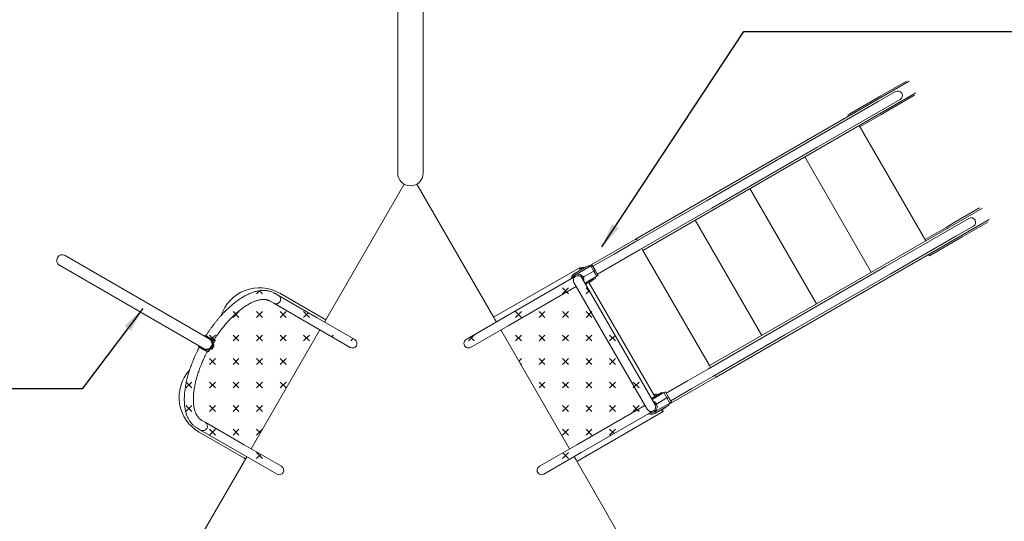
# Model space of a CAD drawing. Extents: x 0 to 98837, y -4005 to 54954.
# Drawn here: x 16503 to 19461, y 23500 to 25007 of the extents above; entities that cross this region are included whole.
import ezdxf

# ---------------------------------------------------------------- set-up
doc = ezdxf.new("R2010")
doc.units = 0
doc.header["$LTSCALE"] = 100
doc.header["$MEASUREMENT"] = 0
doc.linetypes.add('DIMENSION', pattern=[2e-15, 1e-15, 1e-15])
doc.layers.get('0').update_dxf_attribs({"linetype": 'CONTINUOUS'})
doc.layers.add('ハッチング', color=7, linetype='CONTINUOUS')
doc.styles.add('STD', font='TXT', dxfattribs={"bigfont": 'BIGFONT'})
doc.dimstyles.new('ASKSTANDARD', dxfattribs={"dimscale": 20, "dimtxt": 2, "dimasz": 1.5, "dimexe": 1, "dimexo": 1, "dimgap": 1, "dimtad": 0, "dimdec": 1, "dimdsep": 46, "dimtxsty": 'STD', "dimcen": 0, "dimclrd": 3, "dimclre": 3, "dimclrt": 3, "dimadec": 0, "dimazin": 0, "dimtfac": 0.7, "dimtdec": 1, "dimtix": 1, "dimtmove": 0, "dimatfit": 3, "dimfxl": 0, "dimtvp": 1, "dimtolj": 1, "dimtzin": 0, "dimarcsym": 0})
pattern_1 = [(45, (-392.355, 0), (7e-15, 70.71068), [25, -75]), (135, (-374.677, -2e-15), (-70.71068, 7e-15), [25, -75])]

msp = doc.modelspace()

# ---------------------------------------------------------------- hatches: boundary and pattern name
at = {"layer": 'ハッチング', "linetype": 'Continuous'}
h = msp.add_hatch(dxfattribs=at)
h.set_pattern_fill('CROSS', color=3, scale=200, angle=45)
h.set_pattern_definition(pattern_1)
h.paths.add_polyline_path([(18171.5, 24203.4), (18175.1, 24205.4), (18168.3, 24217.2, -0.414214), (18173.2, 24235.8), (17956.7, 24110.8), (17844.2, 24045.8, 1.000004), (17857.8, 24022.2), (17970.3, 24087.2)])
h = msp.add_hatch(dxfattribs=at)
h.set_pattern_fill('CROSS', color=3, scale=200, angle=45)
h.set_pattern_definition(pattern_1)
h.paths.add_polyline_path([(18191.8, 24230.8, 1), (18168.3, 24217.2), (18175.1, 24205.4), (18388.3, 23836.2, 0.999996), (18411.8, 23849.8)])
h = msp.add_hatch(dxfattribs=at)
h.set_pattern_fill('CROSS', color=3, scale=200, angle=45)
h.set_pattern_definition(pattern_1)
h.paths.add_polyline_path([(18176.9, 24202.3), (18171.5, 24203.4), (17970.3, 24087.2), (17948.7, 24074.7), (18155.1, 23717.3), (18176.7, 23729.8), (18378.3, 23846.1), (18379.4, 23851.6)])
h = msp.add_hatch(dxfattribs=at)
h.set_pattern_fill('CROSS', color=3, scale=200, angle=45)
h.set_pattern_definition(pattern_1)
edge = h.paths.add_edge_path()
edge.add_spline(control_points=[(17255.1, 24161.3), (17254.2, 24161.8), (17252.3, 24162.9), (17249.3, 24164), (17246.3, 24164.9), (17243.2, 24165.6), (17239.9, 24166), (17236.5, 24166.2), (17233, 24166.1), (17229.3, 24165.8), (17225.5, 24165.3), (17221.6, 24164.5), (17217.5, 24163.5), (17213.3, 24162.2), (17209, 24160.7), (17204.6, 24158.9), (17200.1, 24156.8), (17195.4, 24154.5), (17190.7, 24151.9), (17185.9, 24149.1), (17181.1, 24146), (17176.1, 24142.7), (17171.2, 24139.1), (17166.1, 24135.3), (17161.1, 24131.2), (17156, 24126.9), (17150.9, 24122.4), (17145.9, 24117.6), (17140.8, 24112.7), (17135.7, 24107.5), (17130.7, 24102.2), (17125.7, 24096.6), (17120.7, 24090.9), (17115.8, 24085), (17111, 24078.9), (17106.2, 24072.7), (17101.5, 24066.3), (17096.8, 24059.8), (17092.3, 24053.2), (17088.5, 24047.5), (17086.3, 24044), (17085.6, 24042.8)], knot_values=[0, 0, 0, 0, 0.030016, 0.058562, 0.08637, 0.113517, 0.140118, 0.166291, 0.192143, 0.217763, 0.243223, 0.268579, 0.293875, 0.319142, 0.344405, 0.369677, 0.39497, 0.420296, 0.445659, 0.471064, 0.496512, 0.522003, 0.547537, 0.573112, 0.598726, 0.624378, 0.650065, 0.675784, 0.701533, 0.72731, 0.753111, 0.778936, 0.80478, 0.830643, 0.856522, 0.882415, 0.90832, 0.934235, 0.960157, 0.986087, 1, 1, 1, 1], degree=3, periodic=0)
edge.add_ellipse((17072.5, 24048.3), major_axis=(15.6, -9), ratio=0.152778, start_angle=0, end_angle=38.6255)
edge.add_ellipse((17072.5, 24048.3), major_axis=(15.6, -9), ratio=0.152778, start_angle=38.6255, end_angle=45.7067)
edge.add_line((17084.4, 24043.8), (17083.3, 24044.7))
edge.add_spline(control_points=[(17083.3, 24044.7), (17082.7, 24045), (17081.7, 24045.8), (17079.8, 24047.1), (17077.8, 24048.4), (17075.8, 24049.6), (17074.5, 24050.4), (17073.9, 24050.7)], knot_values=[0, 0, 0, 0, 0.203346, 0.412319, 0.622593, 0.83731, 1, 1, 1, 1], degree=3, periodic=0)
edge.add_spline(control_points=[(17073.9, 24050.7), (17072.7, 24051.4), (17070.7, 24052.5), (17068, 24053.9), (17065.9, 24055), (17064.6, 24055.5), (17064, 24055.8)], knot_values=[0, 0, 0, 0, 0.338652, 0.564311, 0.796072, 1, 1, 1, 1], degree=3, periodic=0)
edge.add_line((17064, 24055.8), (17062.6, 24056.3))
edge.add_ellipse((17072.5, 24048.3), major_axis=(15.6, -9), ratio=0.152778, start_angle=134.2933, end_angle=136.9614)
edge.add_ellipse((17072.5, 24048.3), major_axis=(15.6, -9), ratio=0.152778, start_angle=136.9614, end_angle=180)
edge.add_spline(control_points=[(17062.1, 24056.5), (17063.1, 24058.1), (17065.6, 24062.1), (17069.8, 24068.4), (17074.6, 24075.4), (17079.5, 24082.3), (17084.4, 24089), (17089.5, 24095.6), (17094.7, 24102.1), (17099.9, 24108.4), (17104.3, 24113.5), (17107, 24116.5), (17108, 24117.5)], knot_values=[0.769345, 0.769345, 0.769345, 0.769345, 0.786062, 0.811144, 0.836233, 0.86133, 0.886438, 0.911558, 0.936691, 0.961841, 0.987008, 0.999967, 0.999967, 0.999967, 0.999967], degree=3, periodic=0)
edge.add_spline(control_points=[(17108, 24117.5), (17108.8, 24118.5), (17111.5, 24121.4), (17116, 24126.2), (17121.4, 24131.8), (17127, 24137.2), (17132.5, 24142.4), (17138.1, 24147.4), (17143.7, 24152.1), (17149.3, 24156.7), (17155, 24161), (17160.6, 24165), (17166.3, 24168.9), (17171.9, 24172.4), (17177.5, 24175.7), (17183.1, 24178.8), (17188.7, 24181.6), (17194.2, 24184.1), (17199.7, 24186.3), (17205.2, 24188.2), (17210.5, 24189.8), (17215.8, 24191.1), (17221, 24192.1), (17226.1, 24192.9), (17231.1, 24193.3), (17236, 24193.4), (17240.7, 24193.2), (17245.3, 24192.8), (17249.8, 24192), (17254.2, 24191), (17258.4, 24189.7), (17262.5, 24188.1), (17265.9, 24186.4), (17268, 24185.3), (17268.7, 24184.9)], knot_values=[0, 0, 0, 0, 0.012229, 0.037438, 0.062671, 0.08793, 0.113217, 0.138534, 0.163881, 0.189261, 0.214672, 0.240116, 0.265588, 0.291087, 0.316604, 0.342131, 0.367649, 0.393137, 0.418571, 0.44392, 0.46915, 0.494224, 0.519106, 0.543765, 0.568175, 0.592323, 0.616209, 0.639845, 0.663259, 0.68649, 0.709586, 0.732603, 0.7556, 0.769345, 0.769345, 0.769345, 0.769345], degree=3, periodic=0)
edge.add_line((17268.7, 24184.9), (17270.3, 24184))
edge.add_line((17270.3, 24184), (17280.1, 24178.3))
edge.add_arc((17273.3, 24166.5), 13.6, -120, 60, ccw=False)
edge.add_line((17266.5, 24154.7), (17255.1, 24161.3))
h = msp.add_hatch(dxfattribs=at)
h.set_pattern_fill('CROSS', color=3, scale=200, angle=45)
h.set_pattern_definition(pattern_1)
h.paths.add_polyline_path([(17496, 24022.2, 0.999996), (17509.6, 24045.8), (17397, 24110.8), (17280.1, 24178.3, -1), (17266.5, 24154.7), (17383.4, 24087.2)])
h = msp.add_hatch(dxfattribs=at)
h.set_pattern_fill('CROSS', color=3, scale=200, angle=45)
h.set_pattern_definition(pattern_1)
edge = h.paths.add_edge_path()
edge.add_line((17405.1, 24074.7), (17383.4, 24087.2))
edge.add_line((17383.4, 24087.2), (17266.5, 24154.7))
edge.add_line((17266.5, 24154.7), (17255.1, 24161.3))
edge.add_spline(control_points=[(17255.1, 24161.3), (17254.2, 24161.8), (17252.3, 24162.9), (17249.3, 24164), (17246.3, 24164.9), (17243.2, 24165.6), (17239.9, 24166), (17236.5, 24166.2), (17233, 24166.1), (17229.3, 24165.8), (17225.5, 24165.3), (17221.6, 24164.5), (17217.5, 24163.5), (17213.3, 24162.2), (17209, 24160.7), (17204.6, 24158.9), (17200.1, 24156.8), (17195.4, 24154.5), (17190.7, 24151.9), (17185.9, 24149.1), (17181.1, 24146), (17176.1, 24142.7), (17171.2, 24139.1), (17166.1, 24135.3), (17161.1, 24131.2), (17156, 24126.9), (17150.9, 24122.4), (17145.9, 24117.6), (17140.8, 24112.7), (17135.7, 24107.5), (17130.7, 24102.2), (17125.7, 24096.6), (17120.7, 24090.9), (17115.8, 24085), (17111, 24078.9), (17106.2, 24072.7), (17101.5, 24066.3), (17096.8, 24059.8), (17092.3, 24053.2), (17088.5, 24047.5), (17086.3, 24044), (17085.6, 24042.8)], knot_values=[0, 0, 0, 0, 0.030016, 0.058562, 0.08637, 0.113517, 0.140118, 0.166291, 0.192143, 0.217763, 0.243223, 0.268579, 0.293875, 0.319142, 0.344405, 0.369677, 0.39497, 0.420296, 0.445659, 0.471064, 0.496512, 0.522003, 0.547537, 0.573112, 0.598726, 0.624378, 0.650065, 0.675784, 0.701533, 0.72731, 0.753111, 0.778936, 0.80478, 0.830643, 0.856522, 0.882415, 0.90832, 0.934235, 0.960157, 0.986087, 1, 1, 1, 1], degree=3, periodic=0)
edge.add_ellipse((17072.5, 24048.3), major_axis=(15.6, -9), ratio=0.152778, start_angle=0, end_angle=38.6255)
edge.add_ellipse((17072.5, 24048.3), major_axis=(15.6, -9), ratio=0.152778, start_angle=38.6255, end_angle=45.7067)
edge.add_line((17084.4, 24043.8), (17083.3, 24044.7))
edge.add_spline(control_points=[(17083.3, 24044.7), (17082.7, 24045), (17081.7, 24045.8), (17079.8, 24047.1), (17077.8, 24048.4), (17075.8, 24049.6), (17074.5, 24050.4), (17073.9, 24050.7)], knot_values=[0, 0, 0, 0, 0.203346, 0.412319, 0.622593, 0.83731, 1, 1, 1, 1], degree=3, periodic=0)
edge.add_spline(control_points=[(17073.9, 24050.7), (17072.7, 24051.4), (17070.7, 24052.5), (17068, 24053.9), (17065.9, 24055), (17064.6, 24055.5), (17064, 24055.8)], knot_values=[0, 0, 0, 0, 0.338652, 0.564311, 0.796072, 1, 1, 1, 1], degree=3, periodic=0)
edge.add_line((17064, 24055.8), (17062.6, 24056.3))
edge.add_ellipse((17072.5, 24048.3), major_axis=(15.6, -9), ratio=0.152778, start_angle=134.2933, end_angle=136.9614)
edge.add_ellipse((17072.5, 24048.3), major_axis=(15.6, -9), ratio=0.152778, start_angle=136.9614, end_angle=180)
edge.add_line((17056.9, 24057.3), (17056.8, 24057.1))
edge.add_line((17056.8, 24057.1), (17065.6, 24052))
edge.add_arc((17057.4, 24022.1), 31, 60, 74.5926, ccw=False)
edge.add_arc((17057.4, 24022.1), 31, 24.5041, 60, ccw=False)
edge.add_line((17085.6, 24035), (17084.4, 24032.8))
edge.add_line((17084.4, 24032.8), (17083.7, 24031.8))
edge.add_line((17083.7, 24031.8), (17086.5, 24028.5))
edge.add_line((17086.5, 24028.5), (17085.5, 24026.8))
edge.add_line((17085.5, 24026.8), (17085.9, 24026.6))
edge.add_line((17085.9, 24026.6), (17085.8, 24026.4))
edge.add_line((17085.8, 24026.4), (17086, 24025.7))
edge.add_line((17086, 24025.7), (17081.6, 24018.1))
edge.add_line((17081.6, 24018.1), (17080.8, 24017.9))
edge.add_line((17080.8, 24017.9), (17080.5, 24018.1))
edge.add_line((17080.5, 24018.1), (17079.5, 24016.3))
edge.add_line((17079.5, 24016.3), (17075.2, 24017))
edge.add_line((17075.2, 24017), (17074.6, 24016))
edge.add_line((17074.6, 24016), (17073.4, 24013.8))
edge.add_arc((17070.4, 24044.7), 31, 240, 275.4959, ccw=False)
edge.add_arc((17070.4, 24044.7), 31, 225.4074, 240, ccw=False)
edge.add_line((17048.6, 24022.6), (17039.8, 24027.7))
edge.add_line((17039.8, 24027.7), (17039.7, 24027.5))
edge.add_ellipse((17055.3, 24018.5), major_axis=(15.6, -9), ratio=0.152778, start_angle=180, end_angle=223.0041)
edge.add_ellipse((17055.3, 24018.5), major_axis=(15.6, -9), ratio=0.152778, start_angle=223.0041, end_angle=225.7067)
edge.add_line((17043.4, 24023), (17044.6, 24022.1))
edge.add_spline(control_points=[(17044.6, 24022.1), (17045.1, 24021.8), (17046.1, 24021), (17048, 24019.7), (17050, 24018.4), (17052, 24017.2), (17053.3, 24016.4), (17053.9, 24016.1)], knot_values=[0, 0, 0, 0, 0.203346, 0.412319, 0.622593, 0.83731, 1, 1, 1, 1], degree=3, periodic=0)
edge.add_spline(control_points=[(17053.9, 24016.1), (17055.1, 24015.4), (17057.1, 24014.3), (17059.8, 24012.9), (17062, 24011.8), (17063.2, 24011.3), (17063.8, 24011)], knot_values=[0, 0, 0, 0, 0.338652, 0.564311, 0.796072, 1, 1, 1, 1], degree=3, periodic=0)
edge.add_line((17063.8, 24011), (17065.2, 24010.5))
edge.add_ellipse((17055.3, 24018.5), major_axis=(15.6, -9), ratio=0.152778, start_angle=314.2933, end_angle=321.3354)
edge.add_ellipse((17055.3, 24018.5), major_axis=(15.6, -9), ratio=0.152778, start_angle=321.3354, end_angle=360)
edge.add_line((17070.8, 24009.3), (17070.9, 24009.5))
edge.add_ellipse((17055.3, 24018.5), major_axis=(15.6, -9), ratio=0.152778, start_angle=321.3354, end_angle=360, ccw=False)
edge.add_spline(control_points=[(17066.6, 24009.9), (17065.6, 24008), (17063.4, 24003.8), (17060.1, 23997.1), (17056.6, 23989.8), (17053.4, 23982.6), (17051.3, 23977.6), (17050.2, 23975.1), (17050.2, 23975)], knot_values=[0.874788, 0.874788, 0.874788, 0.874788, 0.89483, 0.920748, 0.946656, 0.972554, 0.99844, 0.999513, 0.999513, 0.999513, 0.999513], degree=3, periodic=0)
edge.add_spline(control_points=[(17050.2, 23975), (17049.2, 23972.7), (17047.3, 23968), (17044.5, 23960.9), (17041.9, 23953.7), (17039.5, 23946.5), (17037.2, 23939.4), (17035.1, 23932.4), (17033.7, 23927.1), (17032.9, 23924.1), (17032.7, 23923.4)], knot_values=[0.687331, 0.687331, 0.687331, 0.687331, 0.712129, 0.737983, 0.763818, 0.789632, 0.815422, 0.841187, 0.866923, 0.874788, 0.874788, 0.874788, 0.874788], degree=3, periodic=0)
edge.add_spline(control_points=[(17032.7, 23923.4), (17032.3, 23921.8), (17031.4, 23918), (17030.1, 23912.5), (17029.4, 23908.7), (17029, 23907)], knot_values=[0.624913, 0.624913, 0.624913, 0.624913, 0.642754, 0.668426, 0.687331, 0.687331, 0.687331, 0.687331], degree=3, periodic=0)
edge.add_spline(control_points=[(17029, 23907), (17028.9, 23906.5), (17028.4, 23903.7), (17027.5, 23898.8), (17026.8, 23894.2), (17026.5, 23891.7), (17026.5, 23891.3)], knot_values=[0.562363, 0.562363, 0.562363, 0.562363, 0.569095, 0.594696, 0.620257, 0.624913, 0.624913, 0.624913, 0.624913], degree=3, periodic=0)
edge.add_spline(control_points=[(17026.5, 23891.3), (17026.2, 23889.6), (17025.8, 23885.9), (17025.3, 23880.9), (17025.1, 23877.7), (17025, 23876.5)], knot_values=[0.5, 0.5, 0.5, 0.5, 0.520865, 0.546346, 0.562363, 0.562363, 0.562363, 0.562363], degree=3, periodic=0)
edge.add_spline(control_points=[(17025, 23876.5), (17025, 23875.8), (17024.8, 23873.1), (17024.7, 23868.6), (17024.7, 23864.7), (17024.7, 23862.7), (17024.7, 23862.6)], knot_values=[0.437389, 0.437389, 0.437389, 0.437389, 0.446812, 0.472215, 0.497583, 0.5, 0.5, 0.5, 0.5], degree=3, periodic=0)
edge.add_spline(control_points=[(17024.7, 23862.6), (17024.7, 23860.9), (17024.8, 23857.6), (17025.1, 23853.4), (17025.4, 23850.8), (17025.5, 23849.9)], knot_values=[0.375, 0.375, 0.375, 0.375, 0.397924, 0.423247, 0.437389, 0.437389, 0.437389, 0.437389], degree=3, periodic=0)
edge.add_spline(control_points=[(17025.5, 23849.9), (17025.6, 23849.2), (17025.8, 23847.2), (17026.1, 23845.2), (17026.3, 23844)], knot_values=[0.343663, 0.343663, 0.343663, 0.343663, 0.354841, 0.375, 0.375, 0.375, 0.375], degree=3, periodic=0)
edge.add_spline(control_points=[(17026.3, 23844), (17026.3, 23843.7), (17026.6, 23841.8), (17027, 23840), (17027.3, 23838.5), (17027.3, 23838.5)], knot_values=[0.3125, 0.3125, 0.3125, 0.3125, 0.317671, 0.343037, 0.343663, 0.343663, 0.343663, 0.343663], degree=3, periodic=0)
edge.add_spline(control_points=[(17027.3, 23838.5), (17027.6, 23837), (17028.1, 23835.3), (17028.5, 23833.6), (17028.6, 23833.3)], knot_values=[0.281191, 0.281191, 0.281191, 0.281191, 0.306002, 0.3125, 0.3125, 0.3125, 0.3125], degree=3, periodic=0)
edge.add_spline(control_points=[(17028.6, 23833.3), (17028.9, 23832.3), (17029.6, 23829.9), (17030.7, 23826.9), (17031.5, 23824.9), (17031.9, 23824.1)], knot_values=[0.218697, 0.218697, 0.218697, 0.218697, 0.237753, 0.263487, 0.281191, 0.281191, 0.281191, 0.281191], degree=3, periodic=0)
edge.add_spline(control_points=[(17031.9, 23824.1), (17032, 23823.7), (17032.7, 23822.3), (17033.3, 23821), (17033.8, 23820.1)], knot_values=[0.1875, 0.1875, 0.1875, 0.1875, 0.195788, 0.218697, 0.218697, 0.218697, 0.218697], degree=3, periodic=0)
edge.add_spline(control_points=[(17033.8, 23820.1), (17033.9, 23819.9), (17034.5, 23818.7), (17035.3, 23817.5), (17035.9, 23816.5), (17035.9, 23816.4)], knot_values=[0.156212, 0.156212, 0.156212, 0.156212, 0.159654, 0.186484, 0.1875, 0.1875, 0.1875, 0.1875], degree=3, periodic=0)
edge.add_spline(control_points=[(17035.9, 23816.4), (17036.5, 23815.5), (17037.9, 23813.6), (17039.5, 23811.6), (17040.4, 23810.6), (17040.6, 23810.3)], knot_values=[0.093727, 0.093727, 0.093727, 0.093727, 0.120154, 0.148327, 0.156212, 0.156212, 0.156212, 0.156212], degree=3, periodic=0)
edge.add_spline(control_points=[(17040.6, 23810.3), (17041.2, 23809.7), (17042.5, 23808.4), (17044.3, 23806.8), (17045.5, 23805.9), (17045.9, 23805.7)], knot_values=[0.031242, 0.031242, 0.031242, 0.031242, 0.0523, 0.081877, 0.093727, 0.093727, 0.093727, 0.093727], degree=3, periodic=0)
edge.add_spline(control_points=[(17045.9, 23805.7), (17046.4, 23805.3), (17047.3, 23804.7), (17048.3, 23804.1), (17048.7, 23803.8)], knot_values=[0, 0, 0, 0, 0.017998, 0.031242, 0.031242, 0.031242, 0.031242], degree=3, periodic=0)
edge.add_line((17048.7, 23803.8), (17050.3, 23802.9))
edge.add_line((17050.3, 23802.9), (17060.1, 23797.3))
edge.add_line((17060.1, 23797.3), (17177, 23729.8))
edge.add_line((17177, 23729.8), (17198.7, 23717.3))
edge.add_line((17198.7, 23717.3), (17405.1, 24074.7))
h = msp.add_hatch(dxfattribs=at)
h.set_pattern_fill('CROSS', color=3, scale=200, angle=45)
h.set_pattern_definition(pattern_1)
edge = h.paths.add_edge_path()
edge.add_spline(control_points=[(17048.7, 23803.8), (17048.3, 23804.1), (17047, 23804.9), (17044.8, 23806.4), (17042.3, 23808.6), (17040, 23811), (17037.8, 23813.6), (17035.8, 23816.5), (17034, 23819.6), (17032.4, 23822.9), (17030.9, 23826.5), (17029.5, 23830.3), (17028.3, 23834.3), (17027.3, 23838.5), (17026.4, 23843), (17025.7, 23847.7), (17025.2, 23852.6), (17024.8, 23857.7), (17024.7, 23863.1), (17024.7, 23868.6), (17024.9, 23874.3), (17025.2, 23880.2), (17025.8, 23886.2), (17026.6, 23892.4), (17027.5, 23898.8), (17028.7, 23905.3), (17030, 23911.9), (17031.5, 23918.7), (17033.2, 23925.5), (17035.1, 23932.4), (17037.2, 23939.4), (17039.5, 23946.5), (17041.9, 23953.7), (17044.5, 23960.9), (17047.3, 23968.1), (17050.3, 23975.3), (17053.4, 23982.6), (17056.6, 23989.8), (17060.1, 23997.1), (17063.4, 24003.8), (17065.6, 24008), (17066.6, 24009.9)], knot_values=[0, 0, 0, 0, 0.013245, 0.043093, 0.07267, 0.101612, 0.129785, 0.157228, 0.184058, 0.210409, 0.236401, 0.262134, 0.287689, 0.313126, 0.338492, 0.363822, 0.389142, 0.414465, 0.439806, 0.465174, 0.490576, 0.516017, 0.541497, 0.567018, 0.59258, 0.61818, 0.643817, 0.66949, 0.695196, 0.720932, 0.746697, 0.772487, 0.798301, 0.824136, 0.84999, 0.875861, 0.901747, 0.927645, 0.953553, 0.979471, 0.999513, 0.999513, 0.999513, 0.999513], degree=3, periodic=0)
edge.add_ellipse((17055.3, 24018.5), major_axis=(15.6, -9), ratio=0.152778, start_angle=314.2933, end_angle=321.3354, ccw=False)
edge.add_line((17065.2, 24010.5), (17063.8, 24011))
edge.add_spline(control_points=[(17063.8, 24011), (17063.2, 24011.3), (17062, 24011.8), (17059.8, 24012.9), (17057.1, 24014.3), (17055.1, 24015.4), (17053.9, 24016.1)], knot_values=[0, 0, 0, 0, 0.203928, 0.435689, 0.661348, 1, 1, 1, 1], degree=3, periodic=0)
edge.add_spline(control_points=[(17053.9, 24016.1), (17053.3, 24016.4), (17052, 24017.2), (17050, 24018.4), (17048, 24019.7), (17046.1, 24021), (17045.1, 24021.8), (17044.6, 24022.1)], knot_values=[0, 0, 0, 0, 0.16269, 0.377407, 0.587681, 0.796654, 1, 1, 1, 1], degree=3, periodic=0)
edge.add_line((17044.6, 24022.1), (17042.9, 24023.4))
edge.add_spline(control_points=[(17042.9, 24023.4), (17041.8, 24021.3), (17039.4, 24016.6), (17035.8, 24009.4), (17032.2, 24001.7), (17028.7, 23994), (17025.4, 23986.4), (17022.2, 23978.7), (17019.3, 23971), (17016.5, 23963.3), (17014.4, 23957.4), (17013.3, 23954), (17013.1, 23953.2)], knot_values=[0.000042, 0.000042, 0.000042, 0.000042, 0.02146, 0.046539, 0.071623, 0.096715, 0.121815, 0.146926, 0.17205, 0.197188, 0.222342, 0.230628, 0.230628, 0.230628, 0.230628], degree=3, periodic=0)
edge.add_spline(control_points=[(17013.1, 23953.2), (17012.5, 23951.5), (17011.2, 23947.2), (17009.2, 23940.5), (17007.1, 23933), (17005.2, 23925.5), (17003.5, 23918.2), (17002, 23910.9), (17000.8, 23903.6), (16999.7, 23896.5), (16998.8, 23889.5), (16998.2, 23882.6), (16997.7, 23875.8), (16997.5, 23869.2), (16997.5, 23862.7), (16997.7, 23856.3), (16998.1, 23850.1), (16998.7, 23844.1), (16999.6, 23838.2), (17000.7, 23832.6), (17002.1, 23827.1), (17003.6, 23821.8), (17005.4, 23816.8), (17007.5, 23812), (17009.7, 23807.4), (17012.1, 23803.1), (17014.8, 23799.1), (17017.6, 23795.3), (17020.7, 23791.8), (17023.9, 23788.6), (17027.3, 23785.6), (17030.7, 23783), (17033.4, 23781.3), (17034.9, 23780.4), (17035.1, 23780.3)], knot_values=[0.230628, 0.230628, 0.230628, 0.230628, 0.247514, 0.272707, 0.297922, 0.323162, 0.348429, 0.373725, 0.399051, 0.424411, 0.449805, 0.475235, 0.500701, 0.526202, 0.551736, 0.577299, 0.602885, 0.628482, 0.654072, 0.679633, 0.705137, 0.730553, 0.755843, 0.780969, 0.80589, 0.830574, 0.854994, 0.879139, 0.90301, 0.926625, 0.950015, 0.973225, 0.995023, 1, 1, 1, 1], degree=3, periodic=0)
edge.add_line((17035.1, 23780.3), (17036.7, 23779.3))
edge.add_line((17036.7, 23779.3), (17046.5, 23773.7))
edge.add_arc((17053.3, 23785.5), 13.6, 240, 420)
edge.add_line((17060.1, 23797.3), (17050.3, 23802.9))
edge.add_line((17050.3, 23802.9), (17048.7, 23803.8))
h = msp.add_hatch(dxfattribs=at)
h.set_pattern_fill('CROSS', color=3, scale=200, angle=45)
h.set_pattern_definition(pattern_1)
h.paths.add_polyline_path([(18406.8, 23831.2, -0.414211), (18388.3, 23836.2), (18381.5, 23848), (18176.7, 23729.8), (18155.1, 23717.3), (18064.2, 23664.8, 1), (18077.8, 23641.2), (18190.3, 23706.2)])
h = msp.add_hatch(dxfattribs=at)
h.set_pattern_fill('CROSS', color=3, scale=200, angle=45)
h.set_pattern_definition(pattern_1)
h.paths.add_polyline_path([(17060.1, 23797.3, -1), (17046.5, 23773.7), (17163.4, 23706.2), (17276, 23641.2, 1.000003), (17289.6, 23664.8), (17177, 23729.8)])

# ---------------------------------------------------------------- linework, layer by layer
at = {"color": 7, "linetype": 'Continuous', "lineweight": 0}
for p, q in [((17638.7, 25146.6), (17638.7, 24618.7)), ((17715, 24618.7), (17715, 25146.6)), ((19175.3, 24821.7), (18355.4, 24348.4)), ((19167.1, 24822.2), (19090.5, 24777.9)), ((19134.6, 24790.8), (19082.2, 24760.6)), ((19195.3, 24787.1), (18375.4, 24313.7)), ((19066, 24763.8), (18996.9, 24723.9)), ((19090.5, 24777.9), (19066, 24763.8)), ((19095.8, 24737), (19148.2, 24767.3)), ((19191.6, 24779.8), (19115, 24735.5)), ((19082.2, 24760.6), (18884.7, 24646.6)), ((18898.3, 24623), (19095.8, 24737)), ((19115, 24735.5), (19090.5, 24721.4)), ((18996.9, 24723.9), (18991.5, 24720.8)), ((18991.5, 24720.8), (18993.7, 24716.9)), ((19090.5, 24721.4), (19027.5, 24685)), ((19025.2, 24688.9), (19225.2, 24342.5)), ((18884.7, 24646.6), (18568.6, 24464)), ((17638.7, 24618.7), (17638.7, 24545.5)), ((17715, 24545.5), (17715, 24618.7)), ((18582.2, 24440.5), (18898.3, 24623)), ((18861.5, 24594.4), (19061.5, 24248)), ((17418.7, 24098.3), (17657.9, 24512.6)), ((17695.9, 24512.6), (17927.1, 24112.2)), ((18697, 24499.4), (18897, 24153)), ((18568.6, 24464), (18352, 24339)), ((18365.6, 24315.4), (18582.2, 24440.5)), ((19395.3, 24440.7), (18575.4, 23967.3)), ((19387.1, 24441.1), (19310.5, 24396.9)), ((19415.3, 24406.1), (18595.4, 23932.7)), ((19354.6, 24409.8), (19302.2, 24379.6)), ((18532.5, 24404.4), (18732.5, 24058)), ((19302.2, 24379.6), (19104.7, 24265.5)), ((19286, 24382.8), (19223, 24346.4)), ((19310.5, 24396.9), (19286, 24382.8)), ((19315.8, 24356), (19368.2, 24386.2)), ((19411.6, 24398.7), (19335, 24354.5)), ((18355.4, 24348.4), (18351.7, 24346.3)), ((18355.4, 24348.4), (18358.6, 24342.8)), ((19118.3, 24241.9), (19315.8, 24356)), ((19335, 24354.5), (19310.5, 24340.3)), ((18212.7, 24266), (18351.7, 24346.3)), ((18352, 24339), (18289.1, 24302.7)), ((18372.2, 24319.3), (18375.4, 24313.7)), ((19310.5, 24340.3), (19241.4, 24300.4)), ((17072.4, 24048.1), (16639.4, 24298.1)), ((18289.1, 24302.7), (18225.2, 24265.8)), ((18302.7, 24279.2), (18365.6, 24315.4)), ((18575.4, 23967.3), (18375.4, 24313.7)), ((19233.7, 24301.2), (19236, 24297.3)), ((19241.4, 24300.4), (19236, 24297.3)), ((16622.4, 24268.7), (17055.4, 24018.7)), ((17926.9, 24112.5), (18186.7, 24262.5)), ((18205, 24263.8), (18169, 24243.1)), ((18179.4, 24244.4), (18218.7, 24267.1)), ((18186.7, 24262.5), (18184.9, 24255.7)), ((18186.7, 24262.5), (18190.7, 24255.6)), ((18205, 24263.8), (18211, 24267.3)), ((18214.3, 24264.6), (18211, 24267.3)), ((18218.7, 24267.1), (18223, 24269.6)), ((18227.7, 24251.5), (18218.7, 24267.1)), ((18223, 24269.6), (18232, 24254)), ((18238.8, 24242.2), (18302.7, 24279.2)), ((19104.7, 24265.5), (18788.6, 24083)), ((18173.2, 24235.8), (17956.7, 24110.8)), ((18167.3, 24242.1), (18167.4, 24242)), ((18174.9, 24247), (18183.5, 24252)), ((18174.9, 24247), (18175.1, 24246.6)), ((18183.8, 24251.6), (18183.5, 24252)), ((18184.9, 24241.4), (18186.8, 24240.8)), ((18195.6, 24233), (18191.8, 24230.8)), ((18411.8, 23849.8), (18191.8, 24230.8)), ((18199.1, 24235), (18227.7, 24251.5)), ((18200.8, 24215.2), (18236.7, 24235.9)), ((18233, 24229.2), (18227, 24225.7)), ((18227.7, 24251.5), (18232, 24254)), ((18236.7, 24235.9), (18227.7, 24251.5)), ((18232, 24254), (18241, 24238.4)), ((18233, 24229.2), (18232.3, 24233.4)), ((18241, 24238.4), (18236.7, 24235.9)), ((18802.2, 24059.4), (19118.3, 24241.9)), ((17970.3, 24087.2), (18175.1, 24205.4)), ((18168.3, 24217.2), (18388.3, 23836.2)), ((18197.9, 24221.5), (18197.7, 24220.6)), ((18202.8, 24211.8), (18227, 24225.7)), ((18206, 24213), (18203.1, 24211.3)), ((18206, 24213), (18205.8, 24213.5)), ((18212.7, 24217.5), (18212.9, 24217.1)), ((18212.9, 24217.1), (18221.6, 24222.1)), ((18212.9, 24217.1), (18213.7, 24216.9)), ((18410.7, 23874.5), (18212.9, 24217.1)), ((18213.7, 24216.9), (18221.3, 24221.3)), ((18221.3, 24221.3), (18221.6, 24222.1)), ((18221.6, 24222.1), (18221.4, 24222.5)), ((17270.3, 24184), (17268.7, 24184.9)), ((17280.1, 24178.3), (17270.3, 24184)), ((17397, 24110.8), (17280.1, 24178.3)), ((17417.4, 24108), (17284, 24185)), ((17255.1, 24161.3), (17266.5, 24154.7)), ((17266.5, 24154.7), (17383.4, 24087.2)), ((17509.6, 24045.8), (17397, 24110.8)), ((17956.7, 24110.8), (17844.2, 24045.8)), ((17929.4, 24108.2), (17927.1, 24112.2)), ((17383.4, 24087.2), (17496, 24022.2)), ((17417.4, 24108), (17422.6, 24105)), ((17857.8, 24022.2), (17970.3, 24087.2)), ((17929.4, 24108.2), (17935.1, 24098.3)), ((18788.6, 24083), (18572, 23957.9)), ((17056.9, 24057.3), (17056.8, 24057.1)), ((17064, 24055.8), (17062.6, 24056.3)), ((17405.1, 24074.8), (17198.7, 23717.3)), ((17948.7, 24074.7), (18155.1, 23717.3)), ((18585.6, 23934.4), (18802.2, 24059.4)), ((17039.8, 24027.7), (17039.7, 24027.5)), ((17043.4, 24023), (17044.6, 24022.1)), ((17072.4, 24048.1), (17072.9, 24049)), ((17074.6, 24016), (17084.4, 24032.8)), ((17086.5, 24028.5), (17079.5, 24016.3)), ((17080.8, 24017.9), (17083.3, 24022.2)), ((17081.6, 24018.1), (17086, 24025.7)), ((17084.4, 24043.8), (17083.3, 24044.7)), ((17083.3, 24022.2), (17085.8, 24026.5)), ((17086.5, 24028.5), (17083.7, 24031.8)), ((17085.6, 24035), (17084.4, 24032.8)), ((17085.9, 24026.6), (17085.5, 24026.8)), ((17085.8, 24026.5), (17085.5, 24026.7)), ((17085.9, 24026.6), (17085.8, 24026.4)), ((17086, 24025.7), (17085.8, 24026.5)), ((17086.8, 24037.1), (17088.1, 24039.3)), ((17054.9, 24017.8), (17055.4, 24018.7)), ((17063.8, 24011), (17065.2, 24010.5)), ((17070.9, 24009.5), (17072.1, 24011.7)), ((17074.6, 24016), (17073.4, 24013.8)), ((17079.5, 24016.3), (17075.2, 24017)), ((17080.5, 24018.1), (17080.8, 24017.9)), ((17080.8, 24017.9), (17081.6, 24018.1)), ((18578.6, 23961.8), (18575.4, 23967.3)), ((18572, 23957.9), (18509.1, 23921.7)), ((18522.7, 23898.1), (18585.6, 23934.4)), ((18595.4, 23932.7), (18592.2, 23938.2)), ((18509.1, 23921.7), (18445.2, 23884.8)), ((18452.7, 23850.3), (18591.7, 23930.6)), ((18595.4, 23932.7), (18591.7, 23930.6)), ((18425, 23882.8), (18400.8, 23868.8)), ((18402.8, 23865.4), (18438.7, 23886.1)), ((18425, 23882.8), (18431, 23886.3)), ((18434.3, 23883.6), (18431, 23886.3)), ((18438.7, 23886.1), (18443, 23888.6)), ((18447.7, 23870.5), (18438.7, 23886.1)), ((18443, 23888.6), (18452, 23873)), ((18458.8, 23861.2), (18522.7, 23898.1)), ((18381.5, 23848), (18176.7, 23729.8)), ((18400.6, 23869.3), (18403.5, 23871)), ((18403.8, 23870.5), (18403.5, 23871)), ((18405.9, 23860), (18406.8, 23859.7)), ((18411, 23823.9), (18447, 23844.7)), ((18415.6, 23852), (18411.8, 23849.8)), ((18417.4, 23832.2), (18456.7, 23854.9)), ((18419.1, 23854), (18447.7, 23870.5)), ((18453, 23848.2), (18447, 23844.7)), ((18447.7, 23870.5), (18452, 23873)), ((18456.7, 23854.9), (18447.7, 23870.5)), ((18452, 23873), (18461, 23857.4)), ((18453, 23848.2), (18452.3, 23852.4)), ((18461, 23857.4), (18456.7, 23854.9)), ((18436.7, 23829.5), (18176.9, 23679.5)), ((18190.3, 23706.2), (18406.8, 23831.2)), ((18409.3, 23823), (18409.3, 23822.9)), ((18417.1, 23827.4), (18417.4, 23827)), ((18426, 23832), (18417.4, 23827)), ((18417.9, 23840.4), (18417.5, 23838.5)), ((18426, 23832), (18425.8, 23832.4)), ((18429.9, 23831.3), (18436.7, 23829.5)), ((18432.7, 23836.4), (18432.9, 23836.1)), ((18432.9, 23836.1), (18441.6, 23841.1)), ((18432.9, 23836.1), (18433.7, 23835.9)), ((18432.9, 23836.1), (18436.7, 23829.5)), ((18433.7, 23835.9), (18441.3, 23840.3)), ((18441.3, 23840.3), (18441.6, 23841.1)), ((18441.6, 23841.1), (18441.4, 23841.4)), ((17050.3, 23802.9), (17048.7, 23803.8)), ((17060.1, 23797.3), (17050.3, 23802.9)), ((17177, 23729.8), (17060.1, 23797.3)), ((17035.1, 23780.3), (17036.7, 23779.3)), ((17036.7, 23779.3), (17046.5, 23773.7)), ((17042.6, 23767), (17176, 23690)), ((17046.5, 23773.7), (17163.4, 23706.2)), ((17289.6, 23664.8), (17177, 23729.8)), ((18176.7, 23729.8), (18064.2, 23664.8)), ((17163.4, 23706.2), (17276, 23641.2)), ((18077.8, 23641.2), (18190.3, 23706.2)), ((16945.9, 23279.4), (17185.1, 23693.7)), ((17176, 23690), (17181.2, 23687)), ((18168.7, 23693.7), (18174.4, 23683.8)), ((18176.7, 23679.8), (18174.4, 23683.8)), ((18176.7, 23679.8), (18407.9, 23279.4))]:
    msp.add_line(p, q, dxfattribs=at)
at = {"color": 7, "linetype": 'Continuous', "lineweight": 0, "flags": 128}
for points in [[(18171.9, 24203.6), (18174.4, 24202.8), (18176.9, 24202.3)], [(18379.6, 23851.2), (18378.8, 23848.7), (18378.3, 23846.1)]]:
    msp.add_lwpolyline(points, dxfattribs=at)
at = {"color": 7, "linetype": 'Continuous', "lineweight": 0}
for centre, radius, start, end in [((19141.4, 24779), 13.6, 300, 120), ((17676.9, 24545.5), 38.2, 180, 0), ((19361.4, 24398), 13.6, 300, 120), ((16630.9, 24283.4), 17, 60, 240), ((18198.9, 24260.9), 0.5, 213.017, 300), ((18180, 24224), 22, 120, 171.8165), ((18180, 24224), 18, 74.2933, 160.9261), ((18180, 24224), 13.6, 30, 210), ((18190.7, 24256.1), 0.5, 300, 26.983), ((17223.3, 24079.9), 121.3, 60, 161.9407), ((17273.3, 24166.5), 13.6, 240, 60), ((17057.4, 24022.1), 31, 60, 74.5926), ((17070.4, 24044.7), 31, 225.4074, 240), ((17063.9, 24033.4), 17, 240, 60), ((17057.4, 24022.1), 31, 24.5041, 60), ((17057.4, 24022.1), 29, 21.6335, 42.986), ((17502.8, 24034), 13.6, 240, 60), ((17851, 24034), 13.6, 120, 300), ((17070.4, 24044.7), 31, 240, 275.4959), ((17070.4, 24044.7), 29, 257.014, 278.3665), ((17103.3, 23872.1), 121.4, 137.9981, 240), ((18410.7, 23875.1), 0.5, 300, 26.983), ((18418.9, 23879.8), 0.5, 213.017, 300), ((18400, 23843), 13.6, 210, 30), ((18400, 23843), 22, 248.1835, 300), ((18400, 23843), 18, 259.0739, 345.7067), ((17053.3, 23785.5), 13.6, 240, 60), ((17282.8, 23653), 13.6, 240, 60), ((18071, 23653), 13.6, 120, 300)]:
    msp.add_arc(centre, radius, start, end, dxfattribs=at)
for centre, start_param, end_param in [((17072.5, 24048.3), 2.343861, 3.141593), ((17055.3, 24018.5), 3.141593, 3.939325), ((17072.5, 24048.3), 0, 0.797732), ((17055.3, 24018.5), 5.485453, 6.283185)]:
    msp.add_ellipse(centre, major_axis=(15.6, -9), ratio=0.152778, start_param=start_param, end_param=end_param, dxfattribs=at)
for points, knots in [([(18193.2, 24262.2), (18192.8, 24262), (18192.3, 24261.7), (18191.7, 24261.1), (18191.3, 24260.5), (18190.9, 24259.7), (18190.6, 24258.7), (18190.7, 24257.7), (18190.8, 24256.9), (18191.1, 24256.5), (18191.1, 24256.4)], [0, 0, 0, 0, 0.175076, 0.247636, 0.369842, 0.50107, 0.64501, 0.798218, 0.958928, 1, 1, 1, 1]), ([(18198.4, 24260.6), (18198.4, 24260.7), (18198.1, 24261.2), (18197.4, 24261.8), (18196.4, 24262.3), (18195.5, 24262.5), (18194.7, 24262.6), (18193.9, 24262.5), (18193.5, 24262.3), (18193.2, 24262.2)], [0, 0, 0, 0, 0.071601, 0.275139, 0.456084, 0.627912, 0.741197, 0.863201, 1, 1, 1, 1]), ([(18171, 24239.6), (18171.1, 24239.6), (18171.9, 24240.1), (18173.7, 24241.1), (18176.5, 24242.7), (18178.4, 24243.9), (18179.4, 24244.4)], [0, 0, 0, 0, 0.002685, 0.335984, 0.663421, 1, 1, 1, 1]), ([(18186.8, 24240.8), (18187.5, 24240.5), (18189, 24239.8), (18191.1, 24238.4), (18193, 24236.7), (18194.5, 24234.9), (18195.3, 24233.6), (18195.6, 24233)], [0, 0, 0, 0, 0.203346, 0.412319, 0.622593, 0.83731, 1, 1, 1, 1]), ([(18199.1, 24235), (18198.6, 24234.7), (18197.6, 24234.2), (18196.4, 24233.5), (18195.9, 24233.2), (18195.6, 24233)], [0, 0, 0, 0, 0.363614, 0.727227, 1, 1, 1, 1]), ([(18195.6, 24233), (18196, 24233.2), (18196.6, 24233.6), (18197.9, 24234.3), (18198.7, 24234.8), (18199.1, 24235)], [0, 0, 0, 0, 0.363614, 0.727227, 1, 1, 1, 1]), ([(18195.6, 24233), (18196.2, 24231.8), (18197.3, 24229.8), (18198, 24226.7), (18198.2, 24224), (18198, 24222.3), (18197.9, 24221.5)], [0, 0, 0, 0, 0.338652, 0.564311, 0.796072, 1, 1, 1, 1]), ([(17268.7, 24184.9), (17268, 24185.3), (17265.9, 24186.4), (17262.5, 24188.1), (17258.4, 24189.7), (17254.2, 24191), (17249.8, 24192), (17245.3, 24192.8), (17240.7, 24193.2), (17236, 24193.4), (17231.1, 24193.3), (17226.1, 24192.9), (17221, 24192.1), (17215.8, 24191.1), (17210.5, 24189.8), (17205.2, 24188.2), (17199.7, 24186.3), (17194.2, 24184.1), (17188.7, 24181.6), (17183.1, 24178.8), (17177.5, 24175.7), (17171.9, 24172.4), (17166.3, 24168.9), (17160.6, 24165), (17155, 24161), (17149.3, 24156.7), (17143.7, 24152.1), (17138.1, 24147.4), (17132.5, 24142.4), (17127, 24137.2), (17121.4, 24131.8), (17116, 24126.2), (17110.6, 24120.4), (17105.2, 24114.5), (17099.9, 24108.4), (17094.7, 24102.1), (17089.5, 24095.6), (17084.4, 24089), (17079.5, 24082.3), (17074.6, 24075.4), (17069.8, 24068.4), (17065.6, 24062.1), (17063.1, 24058.1), (17062.1, 24056.5)], [0, 0, 0, 0, 0.013746, 0.036742, 0.059759, 0.082855, 0.106086, 0.1295, 0.153137, 0.177022, 0.20117, 0.22558, 0.250239, 0.275121, 0.300195, 0.325425, 0.350774, 0.376208, 0.401696, 0.427214, 0.452741, 0.478258, 0.503757, 0.529229, 0.554673, 0.580085, 0.605464, 0.630812, 0.656128, 0.681415, 0.706674, 0.731907, 0.757116, 0.782304, 0.807471, 0.832621, 0.857754, 0.882874, 0.907982, 0.933079, 0.958168, 0.98325, 1, 1, 1, 1]), ([(17085.6, 24042.8), (17086.3, 24044), (17088.5, 24047.5), (17092.3, 24053.2), (17096.8, 24059.8), (17101.5, 24066.3), (17106.2, 24072.7), (17111, 24078.9), (17115.8, 24085), (17120.7, 24090.9), (17125.7, 24096.6), (17130.7, 24102.2), (17135.7, 24107.5), (17140.8, 24112.7), (17145.9, 24117.6), (17150.9, 24122.4), (17156, 24126.9), (17161.1, 24131.2), (17166.1, 24135.3), (17171.2, 24139.1), (17176.1, 24142.7), (17181.1, 24146), (17185.9, 24149.1), (17190.7, 24151.9), (17195.4, 24154.5), (17200.1, 24156.8), (17204.6, 24158.9), (17209, 24160.7), (17213.3, 24162.2), (17217.5, 24163.5), (17221.6, 24164.5), (17225.5, 24165.3), (17229.3, 24165.8), (17233, 24166.1), (17236.5, 24166.2), (17239.9, 24166), (17243.2, 24165.6), (17246.3, 24164.9), (17249.3, 24164), (17252.3, 24162.9), (17254.2, 24161.8), (17255.1, 24161.3)], [0, 0, 0, 0, 0.013913, 0.039843, 0.065765, 0.09168, 0.117585, 0.143478, 0.169357, 0.19522, 0.221064, 0.246889, 0.27269, 0.298467, 0.324216, 0.349935, 0.375622, 0.401274, 0.426888, 0.452463, 0.477997, 0.503488, 0.528936, 0.554341, 0.579704, 0.60503, 0.630323, 0.655595, 0.680858, 0.706125, 0.731421, 0.756777, 0.782237, 0.807857, 0.833709, 0.859882, 0.886483, 0.91363, 0.941438, 0.969984, 1, 1, 1, 1]), ([(17073.9, 24050.7), (17072.7, 24051.4), (17070.7, 24052.5), (17068, 24053.9), (17065.9, 24055), (17064.6, 24055.5), (17064, 24055.8)], [0, 0, 0, 0, 0.338652, 0.564311, 0.796072, 1, 1, 1, 1]), ([(17042.9, 24023.4), (17041.8, 24021.3), (17039.4, 24016.6), (17035.8, 24009.4), (17032.2, 24001.7), (17028.7, 23994), (17025.4, 23986.4), (17022.2, 23978.7), (17019.3, 23971), (17016.5, 23963.3), (17013.8, 23955.7), (17011.4, 23948.1), (17009.2, 23940.5), (17007.1, 23933), (17005.2, 23925.5), (17003.5, 23918.2), (17002, 23910.9), (17000.8, 23903.6), (16999.7, 23896.5), (16998.8, 23889.5), (16998.2, 23882.6), (16997.7, 23875.8), (16997.5, 23869.2), (16997.5, 23862.7), (16997.7, 23856.3), (16998.1, 23850.1), (16998.7, 23844.1), (16999.6, 23838.2), (17000.7, 23832.6), (17002.1, 23827.1), (17003.6, 23821.8), (17005.4, 23816.8), (17007.5, 23812), (17009.7, 23807.4), (17012.1, 23803.1), (17014.8, 23799.1), (17017.6, 23795.3), (17020.7, 23791.8), (17023.9, 23788.6), (17027.3, 23785.6), (17030.7, 23783), (17033.4, 23781.3), (17034.9, 23780.4), (17035.1, 23780.3)], [0, 0, 0, 0, 0.02146, 0.046539, 0.071623, 0.096715, 0.121815, 0.146926, 0.17205, 0.197188, 0.222342, 0.247514, 0.272707, 0.297922, 0.323162, 0.348429, 0.373725, 0.399051, 0.424411, 0.449805, 0.475235, 0.500701, 0.526202, 0.551736, 0.577299, 0.602885, 0.628482, 0.654072, 0.679633, 0.705137, 0.730553, 0.755843, 0.780969, 0.80589, 0.830574, 0.854994, 0.879139, 0.90301, 0.926625, 0.950015, 0.973225, 0.995023, 1, 1, 1, 1]), ([(17044.6, 24022.1), (17045.1, 24021.8), (17046.1, 24021), (17048, 24019.7), (17050, 24018.4), (17052, 24017.2), (17053.3, 24016.4), (17053.9, 24016.1)], [0, 0, 0, 0, 0.2033458, 0.4123186, 0.6225928, 0.8373097, 1, 1, 1, 1]), ([(17073.9, 24050.7), (17073.7, 24050.4), (17073.3, 24049.6), (17073, 24049.1), (17072.9, 24049), (17072.9, 24049)], [0, 0, 0, 0, 0.363614, 0.727227, 1, 1, 1, 1]), ([(17072.9, 24049), (17072.9, 24049), (17073, 24049.1), (17073.4, 24049.8), (17073.7, 24050.4), (17073.9, 24050.7)], [0, 0, 0, 0, 0.363614, 0.727227, 1, 1, 1, 1]), ([(17083.3, 24044.7), (17082.7, 24045), (17081.7, 24045.8), (17079.8, 24047.1), (17077.8, 24048.4), (17075.8, 24049.6), (17074.5, 24050.4), (17073.9, 24050.7)], [0, 0, 0, 0, 0.203346, 0.412319, 0.622593, 0.83731, 1, 1, 1, 1]), ([(17086.8, 24037.1), (17086.8, 24037.1), (17086.6, 24036.7), (17086.1, 24035.9), (17085.7, 24035.1), (17085.6, 24035), (17085.6, 24035)], [0, 0, 0, 0, 0.002685, 0.335984, 0.663421, 1, 1, 1, 1]), ([(17048.7, 23803.8), (17048.3, 23804.1), (17047, 23804.9), (17044.8, 23806.4), (17042.3, 23808.6), (17040, 23811), (17037.8, 23813.6), (17035.8, 23816.5), (17034, 23819.6), (17032.4, 23822.9), (17030.9, 23826.5), (17029.5, 23830.3), (17028.3, 23834.3), (17027.3, 23838.5), (17026.4, 23843), (17025.7, 23847.7), (17025.2, 23852.6), (17024.8, 23857.7), (17024.7, 23863.1), (17024.7, 23868.6), (17024.9, 23874.3), (17025.2, 23880.2), (17025.8, 23886.2), (17026.6, 23892.4), (17027.5, 23898.8), (17028.7, 23905.3), (17030, 23911.9), (17031.5, 23918.7), (17033.2, 23925.5), (17035.1, 23932.4), (17037.2, 23939.4), (17039.5, 23946.5), (17041.9, 23953.7), (17044.5, 23960.9), (17047.3, 23968.1), (17050.3, 23975.3), (17053.4, 23982.6), (17056.6, 23989.8), (17060.1, 23997.1), (17063.4, 24003.8), (17065.6, 24008.1), (17066.7, 24010.1)], [0, 0, 0, 0, 0.013245, 0.043093, 0.07267, 0.101612, 0.129785, 0.157228, 0.184058, 0.210409, 0.236401, 0.262134, 0.287689, 0.313126, 0.338492, 0.363822, 0.389142, 0.414465, 0.439806, 0.465174, 0.490576, 0.516017, 0.541497, 0.567018, 0.59258, 0.61818, 0.643817, 0.66949, 0.695196, 0.720932, 0.746697, 0.772487, 0.798301, 0.824136, 0.84999, 0.875861, 0.901747, 0.927645, 0.953553, 0.979471, 1, 1, 1, 1]), ([(17054.9, 24017.8), (17054.9, 24017.8), (17054.8, 24017.7), (17054.4, 24017), (17054.1, 24016.4), (17053.9, 24016.1)], [0, 0, 0, 0, 0.363614, 0.727227, 1, 1, 1, 1]), ([(17053.9, 24016.1), (17054.1, 24016.4), (17054.5, 24017.2), (17054.9, 24017.7), (17054.9, 24017.8), (17054.9, 24017.8)], [0, 0, 0, 0, 0.363614, 0.727227, 1, 1, 1, 1]), ([(17053.9, 24016.1), (17055.1, 24015.4), (17057.1, 24014.3), (17059.8, 24012.9), (17062, 24011.8), (17063.2, 24011.3), (17063.8, 24011)], [0, 0, 0, 0, 0.338652, 0.564311, 0.796072, 1, 1, 1, 1]), ([(17073.4, 24013.8), (17073.3, 24013.8), (17073.3, 24013.7), (17072.9, 24012.9), (17072.4, 24012.1), (17072.1, 24011.7), (17072.1, 24011.7)], [0, 0, 0, 0, 0.327578, 0.664595, 0.997315, 1, 1, 1, 1]), ([(18413.2, 23881.1), (18412.8, 23880.9), (18412.3, 23880.7), (18411.7, 23880.1), (18411.3, 23879.5), (18410.9, 23878.7), (18410.6, 23877.7), (18410.7, 23876.6), (18410.8, 23875.8), (18411.1, 23875.4), (18411.1, 23875.3)], [0, 0, 0, 0, 0.175076, 0.247636, 0.369842, 0.50107, 0.64501, 0.798218, 0.958928, 1, 1, 1, 1]), ([(18418.4, 23879.5), (18418.4, 23879.7), (18418.1, 23880.1), (18417.4, 23880.7), (18416.4, 23881.3), (18415.5, 23881.5), (18414.7, 23881.5), (18413.9, 23881.4), (18413.5, 23881.2), (18413.2, 23881.1)], [0, 0, 0, 0, 0.071601, 0.275139, 0.456084, 0.627912, 0.741197, 0.863201, 1, 1, 1, 1]), ([(18406.8, 23859.7), (18407.5, 23859.4), (18409, 23858.8), (18411.1, 23857.4), (18413, 23855.6), (18414.5, 23853.8), (18415.3, 23852.5), (18415.6, 23852)], [0, 0, 0, 0, 0.203346, 0.412319, 0.622593, 0.83731, 1, 1, 1, 1]), ([(18419.1, 23854), (18418.6, 23853.7), (18417.6, 23853.1), (18416.4, 23852.4), (18415.9, 23852.1), (18415.6, 23852)], [0, 0, 0, 0, 0.363614, 0.727227, 1, 1, 1, 1]), ([(18415.6, 23852), (18416, 23852.2), (18416.6, 23852.5), (18417.9, 23853.3), (18418.7, 23853.8), (18419.1, 23854)], [0, 0, 0, 0, 0.363614, 0.727227, 1, 1, 1, 1]), ([(18415.6, 23852), (18416.2, 23850.8), (18417.3, 23848.7), (18418, 23845.6), (18418.2, 23843), (18418, 23841.2), (18417.9, 23840.4)], [0, 0, 0, 0, 0.3386524, 0.5643105, 0.7960724, 1, 1, 1, 1]), ([(18417.4, 23832.2), (18416.4, 23831.6), (18414.5, 23830.5), (18411.7, 23828.9), (18409.9, 23827.9), (18409.1, 23827.4), (18409, 23827.4)], [0, 0, 0, 0, 0.327578, 0.664595, 0.997315, 1, 1, 1, 1])]:
    msp.add_open_spline(points, degree=3, knots=knots, dxfattribs=at)

# ---------------------------------------------------------------- leaders
at = {"color": 7, "linetype": 'DIMENSION'}
for points in [[(18252, 24324.2), (18678.7, 24971.8), (21606.1, 24971.8)], [(16872.7, 24138.7), (16690.8, 23897.9), (13806.2, 23897.9)]]:
    msp.add_leader(points, dimstyle='ASKSTANDARD', override={"dimscale": 50, "dimasz": 1.5, "dimclrd": 3}, dxfattribs=at)

doc.saveas('drawing.dxf')
